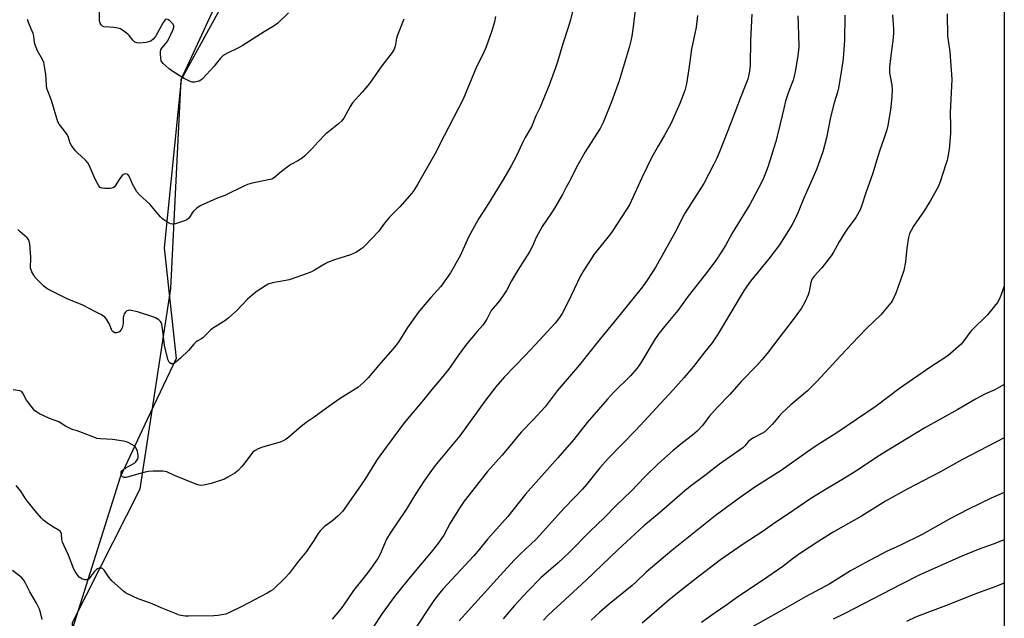
# Model space of a CAD drawing. Units: inches. Extents: x 1255771 to 1261772, y 601449 to 605450.
# Drawn here: x 1261351 to 1261771, y 601910 to 602166 of the extents above; entities that cross this region are included whole.
import ezdxf

# ---------------------------------------------------------------- set-up
doc = ezdxf.new("R2010")
doc.units = ezdxf.units.IN
doc.header["$MEASUREMENT"] = 0
for name, color, linetype in [('NTRL-Farm Land', 3, 'Continuous'), ('NTRL-Trees', 3, 'Continuous'), ('Undefined', 1, 'Continuous')]:
    doc.layers.add(name, color=color, linetype=linetype)

msp = doc.modelspace()

# ---------------------------------------------------------------- linework, layer by layer
at = {"layer": 'NTRL-Farm Land'}
msp.add_lwpolyline([(1261572.81, 601640.3), (1261533.51, 601628.07), (1261539.97, 601634.57), (1261534.67, 601654.7), (1261501.57, 601693.34), (1261428.98, 601746.54), (1261377.17, 601823.97), (1261373.37, 601908.51), (1261402.33, 601965.59), (1261415.37, 602051.1), (1261419.71, 602140.47), (1261458.52, 602224.36), (1261506.26, 602280.09), (1261539.56, 602298.56), (1261606.05, 602349.41), (1261695.92, 602412.65), (1261768.94, 602456.27), (1261771.34, 602456.55), (1261771.29, 601701.73), (1261737.81, 601692.6), (1261707.35, 601683.45), (1261681.96, 601675.33), (1261654.55, 601665.68), (1261615.45, 601653.5)], close=True, dxfattribs=at)
at = {"layer": 'NTRL-Trees'}
msp.add_polyline3d([(1261471.8, 602235.04, 0), (1261419.71, 602140.47, 0), (1261412.56, 602068.49, 0), (1261417.61, 602021.29, 0), (1261405.27, 601995.15, 0), (1261393.68, 601970.62, 0), (1261371.87, 601900.94, 0), (1261359.9, 601831.27, 0), (1261378.2, 601789.75, 0), (1261440.13, 601732.04, 0), (1261527.12, 601660.02, 0), (1261529.03, 601628.12, 0), (1261520.69, 601621.18, 0), (1261473.19, 601596.43, 0), (1261390.3, 601586.62, 0), (1261354.03, 601593.4, 0), (1261277.64, 601614.23, 0), (1261213.84, 601660.6, 0), (1261155.02, 601723.87, 0), (1261114.91, 601780.02, 0), (1261077.48, 601858.45, 0), (1261061.44, 601913.71, 0), (1261027.99, 602109.44, 0), (1261009.42, 602204.27, 0)], dxfattribs=at)
at = {"layer": 'Undefined'}
for points, elevation in [([(1261588.55, 602176.25), (1261586.09, 602165.89), (1261585.11, 602162.71), (1261582.76, 602155.73), (1261580.54, 602148.03), (1261579.65, 602145.38), (1261576.9, 602138.09), (1261572.95, 602128.3), (1261571.22, 602124.86), (1261569.38, 602120.28), (1261566.75, 602115.62), (1261565.47, 602113.04), (1261563.03, 602107.82), (1261560.75, 602103.53), (1261557.62, 602098.2), (1261551.09, 602087.5), (1261546.91, 602081.05), (1261545.74, 602079.11), (1261542.44, 602073.11), (1261538.94, 602065.09), (1261534.86, 602057.87), (1261530.64, 602052.04), (1261526.39, 602047.27), (1261522.3, 602042.49), (1261521.01, 602040.86), (1261516.4, 602034.48), (1261512.68, 602028.45), (1261511.5, 602026.81), (1261510.24, 602025.24), (1261504.93, 602019.19), (1261499.63, 602012.94), (1261497.83, 602011.1), (1261495.21, 602008.85), (1261487.66, 602004.11), (1261484.8, 602002.2), (1261481.79, 602000.09), (1261476.56, 601996.22), (1261473.2, 601993.93), (1261470.17, 601991.53), (1261465.79, 601987.67), (1261464.64, 601986.8), (1261463.36, 601986.11), (1261462.02, 601985.51), (1261454.55, 601983.39), (1261452.61, 601982.67), (1261451.32, 601981.99), (1261450.41, 601981.23), (1261449.83, 601980.58), (1261446.98, 601976.65), (1261445.66, 601975.09), (1261444.07, 601973.38), (1261442.71, 601972.32), (1261439.77, 601970.52), (1261438.27, 601969.74), (1261432.61, 601967.8), (1261429.49, 601967.08), (1261428.08, 601966.97), (1261426.95, 601967.24), (1261417.25, 601971.13), (1261413.6, 601972.77), (1261412.81, 601973.04), (1261411.97, 601973.18), (1261407.87, 601973.11), (1261405.82, 601972.96), (1261404.39, 601972.67), (1261400.69, 601971.73), (1261396.24, 601970.47), (1261395.47, 601970.43), (1261394.79, 601970.64), (1261394.29, 601971.17), (1261394.14, 601971.53), (1261394.09, 601971.92), (1261394.22, 601972.7), (1261394.58, 601973.37), (1261395.11, 601973.86), (1261395.81, 601974.34), (1261399, 601976.07), (1261400, 601976.7), (1261400.43, 601977.08), (1261400.75, 601977.49), (1261401.21, 601978.41), (1261401.4, 601979.16), (1261401.42, 601979.7), (1261401.07, 601981.6), (1261400.58, 601982.88), (1261400.13, 601983.54), (1261399.73, 601983.92), (1261398.74, 601984.54), (1261397.12, 601985.32), (1261396.29, 601985.64), (1261395.16, 601985.92), (1261390.52, 601986.67), (1261385.26, 601986.88), (1261383.8, 601987.1), (1261382.41, 601987.59), (1261376.45, 601989.98), (1261375.35, 601990.35), (1261373.65, 601990.77), (1261372.61, 601991.19), (1261370.39, 601992.4), (1261367.57, 601994.18), (1261363.53, 601995.67), (1261359.22, 601997.68), (1261357.95, 601998.4), (1261357.3, 601998.95), (1261356.73, 601999.59), (1261353.74, 602003.5), (1261353.14, 602004.47), (1261352.34, 602006.33), (1261351.78, 602007.08), (1261351.35, 602007.32), (1261350.86, 602007.47), (1261348.03, 602007.86)], 752), ([(1261614.49, 602177.5), (1261612.8, 602163.01), (1261612.29, 602159.02), (1261611.88, 602157.02), (1261611.15, 602154.18), (1261606.88, 602139.92), (1261603.58, 602130.89), (1261600.08, 602122.01), (1261598.75, 602119.51), (1261595.83, 602115.05), (1261592.35, 602109.48), (1261588.54, 602102.64), (1261585.88, 602097.48), (1261584.2, 602094.46), (1261582.61, 602091.33), (1261579.2, 602085.42), (1261577.97, 602083.43), (1261574.01, 602077.61), (1261573.09, 602076.1), (1261571.4, 602072.95), (1261569.86, 602069.3), (1261568.58, 602066.76), (1261563.59, 602059.01), (1261560.87, 602054.42), (1261558.67, 602050.31), (1261557.55, 602048.56), (1261555.67, 602045.88), (1261552.22, 602041.7), (1261551.74, 602040.92), (1261550.36, 602038.11), (1261548.67, 602035.5), (1261546.17, 602032.77), (1261541.69, 602027.41), (1261538.02, 602022.56), (1261534.95, 602017.96), (1261533.92, 602016.55), (1261530.83, 602012.68), (1261526.9, 602008.05), (1261523.45, 602003.72), (1261515.04, 601993.73), (1261507.32, 601983.39), (1261503.53, 601978.09), (1261498.18, 601969.57), (1261495.44, 601965.39), (1261488.64, 601955.9), (1261487.72, 601954.82), (1261486.86, 601954.01), (1261484.56, 601952.11), (1261480.92, 601949.36), (1261479.18, 601947.59), (1261478.32, 601946.47), (1261476.45, 601943.48), (1261473.28, 601938.81), (1261469.69, 601934.55), (1261465.87, 601929.33), (1261464.05, 601927.39), (1261458.89, 601922.48), (1261458, 601921.83), (1261456.46, 601920.95), (1261445.68, 601915.29), (1261440.68, 601912.84), (1261438.8, 601912.07), (1261435.48, 601911.42), (1261433.73, 601911.3), (1261422.84, 601911.1), (1261421.42, 601911.17), (1261419.82, 601911.43), (1261419.01, 601911.63), (1261417.64, 601912.13), (1261411.95, 601914.41), (1261406.69, 601916.69), (1261401.41, 601918.61), (1261396.8, 601920.68), (1261396.03, 601921.12), (1261395.11, 601921.82), (1261390.16, 601926.32), (1261388.6, 601928.29), (1261386.83, 601930.89), (1261386.31, 601931.41), (1261385.73, 601931.7), (1261385.25, 601931.74), (1261384.76, 601931.65), (1261384.03, 601931.36), (1261383.59, 601931.05), (1261382.81, 601930.22), (1261380.82, 601927.62), (1261380.22, 601927.02), (1261379.8, 601926.77), (1261379.37, 601926.65), (1261378.62, 601926.7), (1261377.6, 601927), (1261376.88, 601927.34), (1261376.23, 601927.86), (1261375.29, 601928.98), (1261374.47, 601930.19), (1261373.95, 601931.25), (1261371.61, 601937.3), (1261369.63, 601941.48), (1261369.07, 601942.84), (1261368.83, 601943.95), (1261368.67, 601946.35), (1261368.44, 601947.02), (1261368.11, 601947.43), (1261367.67, 601947.78), (1261364.6, 601949.62), (1261362.87, 601950.81), (1261360.96, 601952.25), (1261360.09, 601953.06), (1261357.42, 601956.2), (1261354.06, 601960.39), (1261353.16, 601961.58), (1261351.23, 601964.53), (1261349.29, 601967.02)], 750), ([(1261413.34, 602166.16), (1261412.96, 602165.92), (1261412.16, 602164.8), (1261408.79, 602158.77), (1261407.89, 602157.73), (1261406.86, 602156.88), (1261405.97, 602156.48), (1261404.83, 602156.26), (1261401.89, 602155.97), (1261400.78, 602156.07), (1261400.04, 602156.44), (1261399.16, 602157.18), (1261397.64, 602159.19), (1261397.06, 602159.79), (1261395.25, 602161.15), (1261393.82, 602162.03), (1261392.75, 602162.38), (1261391.03, 602162.65), (1261389.01, 602162.87), (1261386.79, 602162.96), (1261386.16, 602163.25), (1261385.57, 602163.79), (1261385.17, 602164.45), (1261384.93, 602165.47), (1261384.88, 602172.3)], 758), ([(1261465.62, 602168.87), (1261461.13, 602164.52), (1261459.49, 602163.33), (1261455.21, 602160.78), (1261445.78, 602154.85), (1261444.23, 602154.01), (1261438.95, 602151.4), (1261437.69, 602150.66), (1261436.55, 602149.57), (1261434.94, 602147.45), (1261433.82, 602146.11), (1261428.87, 602140.72), (1261428.24, 602140.2), (1261427.53, 602139.8), (1261426.71, 602139.53), (1261425.58, 602139.33), (1261424.46, 602139.37), (1261423.37, 602139.75), (1261420.99, 602140.93), (1261418.99, 602142.15), (1261415.78, 602144.21), (1261414.6, 602145.07), (1261412.03, 602147.33), (1261411.51, 602147.96), (1261411.27, 602148.44), (1261411.07, 602149.53), (1261410.96, 602151.25), (1261410.98, 602152.38), (1261411.14, 602153.17), (1261411.55, 602153.85), (1261413.25, 602155.76), (1261414.07, 602156.94), (1261416.17, 602161.52), (1261416.62, 602162.82), (1261416.63, 602163.42), (1261416.36, 602164.12), (1261415.83, 602164.72), (1261414.97, 602165.44), (1261414.31, 602165.89), (1261413.66, 602166.17)], 758), ([(1261640.28, 602167.74), (1261639.74, 602162.74), (1261637.7, 602153.41), (1261636.63, 602144.95), (1261635.67, 602138.63), (1261634.83, 602135.76), (1261632.73, 602130.19), (1261628.95, 602121.55), (1261626.22, 602116.62), (1261623.6, 602112.24), (1261620.79, 602107.23), (1261616.59, 602098.41), (1261612.9, 602090.35), (1261611.2, 602086.95), (1261610.05, 602084.89), (1261603.93, 602075.56), (1261602.74, 602073.96), (1261596.23, 602065.77), (1261591.36, 602058.34), (1261590.37, 602056.54), (1261584.91, 602045.17), (1261582.47, 602040.45), (1261581.4, 602038.76), (1261579.45, 602036.33), (1261570.95, 602027.15), (1261566.77, 602022.51), (1261557.93, 602013.4), (1261554.2, 602009.16), (1261549.5, 602003.03), (1261538.78, 601988.23), (1261528.14, 601975.34), (1261523.57, 601968.97), (1261519.87, 601963.34), (1261515.87, 601956.72), (1261509, 601946.67), (1261507.52, 601944.01), (1261504.79, 601937.64), (1261503.81, 601935.86), (1261500.77, 601931.55), (1261498.5, 601928.5), (1261493.45, 601922.18), (1261488.87, 601915.49), (1261487.47, 601913.62), (1261484.22, 601909.92)], 748), ([(1261663.53, 602168.3), (1261662.95, 602157.1), (1261662.76, 602146.53), (1261662.52, 602144.02), (1261662.29, 602142.62), (1261661.78, 602140.63), (1261660.98, 602138.44), (1261658.52, 602132.28), (1261654.69, 602122.16), (1261649.68, 602109.48), (1261648.56, 602106.84), (1261647.33, 602104.25), (1261642.96, 602095.98), (1261634.74, 602083.12), (1261630.62, 602074.89), (1261625.89, 602066.6), (1261622.47, 602060.42), (1261619.1, 602055.12), (1261616.76, 602051.84), (1261607.34, 602039.98), (1261597.56, 602028.22), (1261589.91, 602018.59), (1261580.41, 602007.39), (1261575.19, 602000.66), (1261570.16, 601995.05), (1261564.97, 601989.78), (1261556.81, 601979.91), (1261550.49, 601972.79), (1261545.92, 601966.99), (1261540.7, 601960.27), (1261538.59, 601957.26), (1261534.62, 601950.91), (1261531.96, 601945.81), (1261529.72, 601942.45), (1261526.53, 601938.45), (1261521.18, 601932.16), (1261516.32, 601926.29), (1261510.96, 601919.62), (1261505.66, 601912.27), (1261501.83, 601906.41)], 746), ([(1261683.15, 602167.6), (1261683.5, 602159.62), (1261683.61, 602154.36), (1261683.22, 602150.62), (1261682.09, 602143.83), (1261681.65, 602141.81), (1261681.13, 602140.13), (1261679.34, 602135.45), (1261677.96, 602131.23), (1261677.14, 602128.05), (1261674.93, 602118.52), (1261673.61, 602113.53), (1261670.45, 602103.45), (1261669.36, 602100.46), (1261668.48, 602098.31), (1261667.59, 602096.47), (1261664.93, 602091.27), (1261662.6, 602087.1), (1261655.15, 602074.82), (1261652.26, 602069.59), (1261648.39, 602063.58), (1261644.72, 602058.53), (1261636.38, 602047.85), (1261631.9, 602041.8), (1261626.19, 602034.97), (1261623.89, 602032.06), (1261622.25, 602029.64), (1261616.13, 602019.34), (1261615.31, 602018.12), (1261614.4, 602016.96), (1261611.68, 602013.83), (1261604.42, 602006.66), (1261601.83, 602003.84), (1261593.19, 601993.9), (1261587.42, 601986.71), (1261580.63, 601978.76), (1261566.79, 601963.31), (1261559.32, 601953.8), (1261550.8, 601944.24), (1261547.2, 601939.75), (1261544.83, 601936.95), (1261531.58, 601922.68), (1261528.98, 601919.56), (1261527.44, 601917.45), (1261519.24, 601905.19)], 744), ([(1261703.25, 602167.97), (1261703.15, 602157.07), (1261702.54, 602149.4), (1261701.66, 602143.61), (1261700.38, 602135.97), (1261700.01, 602134.56), (1261698.72, 602130.49), (1261697.08, 602124.42), (1261695.39, 602115.46), (1261693.78, 602109.61), (1261691.07, 602102), (1261688.03, 602094.9), (1261685.68, 602089.73), (1261683.24, 602083.75), (1261681.83, 602080.57), (1261680.61, 602078.26), (1261675.27, 602069.86), (1261670.73, 602063.81), (1261663, 602054.29), (1261660.3, 602050.48), (1261648.85, 602031.35), (1261647.91, 602029.89), (1261646.55, 602028.01), (1261643.38, 602024.12), (1261638.63, 602017.9), (1261634.43, 602012.95), (1261629.94, 602007.83), (1261613.95, 601990.66), (1261602.17, 601978.57), (1261598.59, 601974.57), (1261592.83, 601967.37), (1261591.15, 601965.43), (1261588.12, 601962.17), (1261583.36, 601957.33), (1261571.56, 601944.21), (1261569.02, 601941.8), (1261564.65, 601937.84), (1261562.02, 601935.15), (1261554.66, 601926.96), (1261549.28, 601921.14), (1261543.78, 601914.96), (1261541.01, 601912.04), (1261538.49, 601909.17)], 742), ([(1261723.55, 602168.13), (1261723.98, 602161.92), (1261723.98, 602160.15), (1261723.76, 602156.93), (1261722.82, 602150.75), (1261722.25, 602145.7), (1261722.38, 602143.26), (1261723.24, 602138.06), (1261723.41, 602136.22), (1261723.33, 602133.1), (1261722.74, 602127.45), (1261721.6, 602120.84), (1261721.12, 602118.88), (1261719.86, 602115.08), (1261718.12, 602110.28), (1261716.79, 602105.63), (1261715.17, 602100.44), (1261712.19, 602092.02), (1261710.4, 602086.26), (1261709.76, 602084.7), (1261707.89, 602081.54), (1261704.21, 602076.44), (1261703.08, 602074.73), (1261700.78, 602071.04), (1261698.34, 602066.7), (1261697.34, 602065.12), (1261693.38, 602060.04), (1261690.16, 602056.42), (1261689.33, 602055.33), (1261688.98, 602054.59), (1261688.74, 602053.78), (1261687.97, 602049.83), (1261687.59, 602048.45), (1261686.35, 602045.56), (1261684.78, 602042.81), (1261680.36, 602036.77), (1261675.4, 602030.55), (1261669.99, 602023.43), (1261667.81, 602020.72), (1261665.62, 602018.31), (1261658.9, 602011.39), (1261654.09, 602005.8), (1261648.77, 602000.34), (1261645.34, 601996.45), (1261642.44, 601992.65), (1261640.1, 601990.14), (1261638.22, 601988.5), (1261633.86, 601985.17), (1261629.97, 601981.95), (1261623.65, 601976.33), (1261617.88, 601970.75), (1261611.94, 601964.63), (1261605.56, 601958.45), (1261600.43, 601953.19), (1261594.5, 601947.54), (1261585.48, 601938.35), (1261580.8, 601933.91), (1261573.53, 601927.67), (1261567.73, 601921.74), (1261562.18, 601915.69), (1261557.37, 601909.96)], 740), ([(1261746.99, 602168.54), (1261747.13, 602158.94), (1261747.33, 602157.17), (1261748.14, 602152.22), (1261749, 602140.59), (1261748.17, 602126.22), (1261748.36, 602120.68), (1261748.36, 602117.41), (1261747.75, 602110.75), (1261747.23, 602107.36), (1261746.94, 602105.97), (1261746.44, 602104.28), (1261743.97, 602096.75), (1261743.17, 602094.86), (1261740.92, 602090.7), (1261739.75, 602088.69), (1261737.08, 602084.4), (1261732.57, 602077.77), (1261731.55, 602075.98), (1261730.91, 602074.67), (1261730.48, 602072.98), (1261729.76, 602068.33), (1261729.17, 602062.48), (1261728.4, 602058.85), (1261727.22, 602055.18), (1261725.02, 602049.16), (1261724.34, 602047.57), (1261723.38, 602045.81), (1261722.22, 602044.16), (1261718.63, 602039.94), (1261712.53, 602034.11), (1261709.09, 602030.56), (1261701.53, 602022.59), (1261691.34, 602011.4), (1261687.35, 602007.47), (1261680.17, 602001.45), (1261676.37, 601997.93), (1261675.16, 601996.67), (1261672.31, 601993.22), (1261670.08, 601990.92), (1261669.02, 601989.94), (1261667.8, 601989.15), (1261664.2, 601987.29), (1261663.05, 601986.59), (1261661.97, 601985.62), (1261660.56, 601983.92), (1261659.71, 601983.15), (1261649.7, 601976.14), (1261643.89, 601971.52), (1261637.17, 601966.53), (1261634.92, 601964.71), (1261623.91, 601955.16), (1261617.41, 601949.7), (1261606.28, 601939.54), (1261592.81, 601926.48), (1261585.45, 601919.81), (1261576.71, 601911.7), (1261574.48, 601909.51)], 738), ([(1261554.09, 602167.29), (1261553.61, 602165.03), (1261552.35, 602160.74), (1261550.04, 602154.34), (1261548.59, 602151.15), (1261545.92, 602145.81), (1261540.23, 602132.01), (1261532.12, 602116.44), (1261528.12, 602108.6), (1261520.74, 602095.65), (1261519.09, 602093.02), (1261518.23, 602091.86), (1261513.24, 602086.09), (1261508.69, 602081.57), (1261506.66, 602079.03), (1261504.09, 602075.51), (1261498.24, 602069.35), (1261497.39, 602068.57), (1261496.5, 602067.89), (1261494.62, 602066.68), (1261492.04, 602065.54), (1261485.22, 602063.37), (1261482.3, 602062.2), (1261481.01, 602061.53), (1261476.71, 602058.99), (1261475.43, 602058.33), (1261474.07, 602057.76), (1261465.96, 602054.83), (1261464.53, 602054.51), (1261458.77, 602053.53), (1261456.99, 602052.95), (1261455.74, 602052.28), (1261451.84, 602049.72), (1261450.06, 602048.3), (1261448.18, 602046.55), (1261443.42, 602041.61), (1261439.77, 602038.34), (1261438.36, 602037.33), (1261433.21, 602034.06), (1261432.33, 602033.31), (1261429.06, 602030.13), (1261428.4, 602029.63), (1261426.9, 602028.82), (1261426.22, 602028.33), (1261425.23, 602027.33), (1261422.86, 602024.6), (1261419.46, 602021.38), (1261417.47, 602019.65), (1261416.76, 602019.18), (1261416.27, 602018.99), (1261415.53, 602019.01), (1261414.89, 602019.33), (1261414.59, 602019.72), (1261414.28, 602020.47), (1261413.05, 602024.96), (1261412.6, 602026.92), (1261411.84, 602034.02), (1261411.51, 602035.94), (1261411.2, 602036.68), (1261410.9, 602037.12), (1261410.27, 602037.72), (1261409.54, 602038.23), (1261408.76, 602038.67), (1261407.65, 602039.11), (1261401.09, 602041.2), (1261398.46, 602041.81), (1261397.61, 602041.89), (1261397.09, 602041.82), (1261396.63, 602041.57), (1261396.02, 602041), (1261395.5, 602040.31), (1261395.24, 602039.8), (1261395.02, 602038.75), (1261394.95, 602036.32), (1261394.85, 602035.53), (1261394.53, 602034.42), (1261394.08, 602033.38), (1261393.61, 602032.75), (1261393.18, 602032.47), (1261392.18, 602032.17), (1261391.43, 602032.19), (1261390.74, 602032.58), (1261390.19, 602033.21), (1261389.14, 602035.85), (1261387.92, 602038.04), (1261387.16, 602038.9), (1261386.24, 602039.65), (1261385.52, 602040.08), (1261383.22, 602041.19), (1261377.78, 602044.05), (1261371.13, 602046.69), (1261362.9, 602050.94), (1261361.9, 602051.56), (1261360.99, 602052.32), (1261358.44, 602054.8), (1261357.45, 602055.89), (1261356.83, 602056.82), (1261356.03, 602058.3), (1261355.68, 602059.06), (1261355.46, 602059.84), (1261355.41, 602060.95), (1261355.64, 602063.32), (1261355.62, 602064.49), (1261355.13, 602070.04), (1261354.85, 602071.44), (1261354.51, 602072.12), (1261353.99, 602072.75), (1261350.95, 602075.35), (1261349.98, 602076.33)], 754), ([(1261514.86, 602166.24), (1261512.17, 602159.43), (1261511.76, 602158.05), (1261511.22, 602154.67), (1261510.8, 602153.4), (1261509.87, 602151.93), (1261505.44, 602146.29), (1261500.27, 602138.75), (1261497.1, 602135.03), (1261492.89, 602130.42), (1261491.94, 602128.95), (1261489.2, 602123.98), (1261488.2, 602122.6), (1261487.01, 602121.45), (1261482.65, 602118.12), (1261481.55, 602117.19), (1261478.33, 602113.84), (1261475.73, 602110.91), (1261472.54, 602107.82), (1261471.39, 602106.89), (1261469.65, 602105.74), (1261466.89, 602104.22), (1261465.65, 602103.43), (1261462.65, 602101.13), (1261459.75, 602098.67), (1261458.8, 602098.06), (1261457.8, 602097.72), (1261450.13, 602096.16), (1261448.15, 602095.65), (1261446.81, 602095.06), (1261438.46, 602090.88), (1261434.87, 602089.54), (1261427.96, 602086.44), (1261426.54, 602085.46), (1261425.04, 602084.13), (1261424.52, 602083.47), (1261423.47, 602081.79), (1261422.84, 602081.02), (1261422.25, 602080.56), (1261421.22, 602080.09), (1261417.37, 602078.8), (1261416.55, 602078.62), (1261416.01, 602078.59), (1261415.26, 602078.75), (1261414.06, 602079.31), (1261412, 602080.82), (1261410.99, 602081.74), (1261409.18, 602083.71), (1261406.34, 602087.23), (1261402.05, 602091.21), (1261400.89, 602092.43), (1261400.12, 602093.67), (1261399.05, 602095.77), (1261397.56, 602099.19), (1261397.07, 602099.82), (1261396.66, 602100.05), (1261396.2, 602100.12), (1261395.48, 602100), (1261395.04, 602099.77), (1261394.64, 602099.42), (1261393.61, 602098.11), (1261391.63, 602094.97), (1261391.25, 602094.58), (1261390.69, 602094.22), (1261390.22, 602094.06), (1261389.4, 602093.93), (1261387.12, 602093.86), (1261386, 602093.97), (1261385.25, 602094.29), (1261384.56, 602095.08), (1261383.46, 602097.08), (1261382.57, 602098.91), (1261380.43, 602103.82), (1261379.88, 602104.86), (1261378.95, 602105.94), (1261375.52, 602109.06), (1261374.55, 602110.18), (1261372.91, 602112.28), (1261372.34, 602113.29), (1261371.48, 602116.03), (1261371, 602117.06), (1261369.87, 602118.7), (1261367.66, 602121.41), (1261367.12, 602122.42), (1261364.41, 602131.52), (1261364.02, 602132.64), (1261362.93, 602135.11), (1261362.46, 602136.66), (1261362.22, 602138.03), (1261361.98, 602142.79), (1261361.45, 602145.98), (1261361.07, 602147.7), (1261360.5, 602149), (1261358.42, 602152.72), (1261357.58, 602154.8), (1261357.2, 602156.14), (1261356.8, 602158.98), (1261356.54, 602160.1), (1261354.53, 602164.75), (1261354.08, 602166.12)], 756), ([(1261360.35, 601909.73), (1261359.73, 601912.67), (1261359.32, 601914.1), (1261358.06, 601916.72), (1261355.12, 601921.63), (1261353.35, 601925.29), (1261352.6, 601926.48), (1261351.69, 601927.52), (1261350.89, 601928.29), (1261347.7, 601930.7)], 748)]:
    msp.add_lwpolyline(points, dxfattribs=dict(at, elevation=elevation))
for points in [[(1261771.31, 602052.35, 736), (1261770.55, 602050.09, 736), (1261769.37, 602046.98, 736), (1261768.41, 602045.19, 736), (1261767.18, 602043.55, 736), (1261764.17, 602039.95, 736), (1261757.39, 602033.27, 736), (1261756.66, 602032.36, 736), (1261753.63, 602028.18, 736), (1261752.91, 602027.34, 736), (1261751.85, 602026.35, 736), (1261747.16, 602022.45, 736), (1261743.88, 602020.22, 736), (1261739.97, 602017.71, 736), (1261726.65, 602008.38, 736), (1261716.62, 602000.86, 736), (1261699.88, 601989.54, 736), (1261691.4, 601984.18, 736), (1261687.24, 601981.39, 736), (1261676.05, 601973.38, 736), (1261664.77, 601966.24, 736), (1261658.11, 601961.62, 736), (1261647.8, 601954.03, 736), (1261629.28, 601939.17, 736), (1261618.32, 601930.03, 736), (1261614.07, 601925.78, 736), (1261612.39, 601924.21, 736), (1261602.76, 601916.42, 736), (1261598.64, 601912.87, 736), (1261594.93, 601909.49, 736)], [(1261771.31, 602010.16, 734), (1261767.33, 602007.9, 734), (1261763.35, 602006.11, 734), (1261758.98, 602003.81, 734), (1261751.5, 601999.48, 734), (1261737.38, 601991.7, 734), (1261722.81, 601982.87, 734), (1261718.01, 601979.88, 734), (1261707.5, 601972.77, 734), (1261702.71, 601969.79, 734), (1261695.31, 601965.46, 734), (1261688.69, 601961.41, 734), (1261678.79, 601954.64, 734), (1261673.35, 601951.03, 734), (1261668.4, 601947.46, 734), (1261659.37, 601941.67, 734), (1261650.08, 601935.24, 734), (1261640.51, 601927.79, 734), (1261633.12, 601922.17, 734), (1261628.05, 601917.95, 734), (1261616.61, 601908.16, 734)], [(1261771.31, 601987.38, 732), (1261753.47, 601978.07, 732), (1261743.78, 601972.65, 732), (1261729.87, 601965.37, 732), (1261720.53, 601960.27, 732), (1261710.4, 601953.95, 732), (1261701.59, 601948.97, 732), (1261698.32, 601947.04, 732), (1261692.17, 601943.17, 732), (1261683.83, 601937.77, 732), (1261681.31, 601935.95, 732), (1261676.71, 601932.32, 732), (1261668.05, 601926.42, 732), (1261657.89, 601919.73, 732), (1261652.87, 601915.95, 732), (1261647.45, 601912.27, 732), (1261642.06, 601908.43, 732)], [(1261771.3, 601963.95, 730), (1261765.69, 601961.56, 730), (1261755.71, 601956.68, 730), (1261748.3, 601952.84, 730), (1261741.88, 601949.15, 730), (1261736.33, 601946.12, 730), (1261726.99, 601941.55, 730), (1261721.07, 601938.76, 730), (1261711.95, 601934, 730), (1261705.65, 601930.54, 730), (1261696.86, 601925.04, 730), (1261686.42, 601919.46, 730), (1261677.51, 601914.27, 730), (1261663.47, 601906.41, 730)], [(1261771.3, 601943.77, 728), (1261766.56, 601941.93, 728), (1261760.16, 601939.59, 728), (1261752.87, 601936.65, 728), (1261735.33, 601928.83, 728), (1261727.16, 601924.76, 728), (1261703.2, 601912.35, 728), (1261698.32, 601909.91, 728)], [(1261771.3, 601925.32, 726), (1261767.27, 601923.64, 726), (1261759.91, 601921.01, 726), (1261754.79, 601919.03, 726), (1261747.39, 601915.99, 726), (1261738.25, 601912.63, 726), (1261733.44, 601910.68, 726), (1261729.64, 601908.95, 726)]]:
    msp.add_polyline3d(points, dxfattribs=at)

doc.saveas('drawing.dxf')
